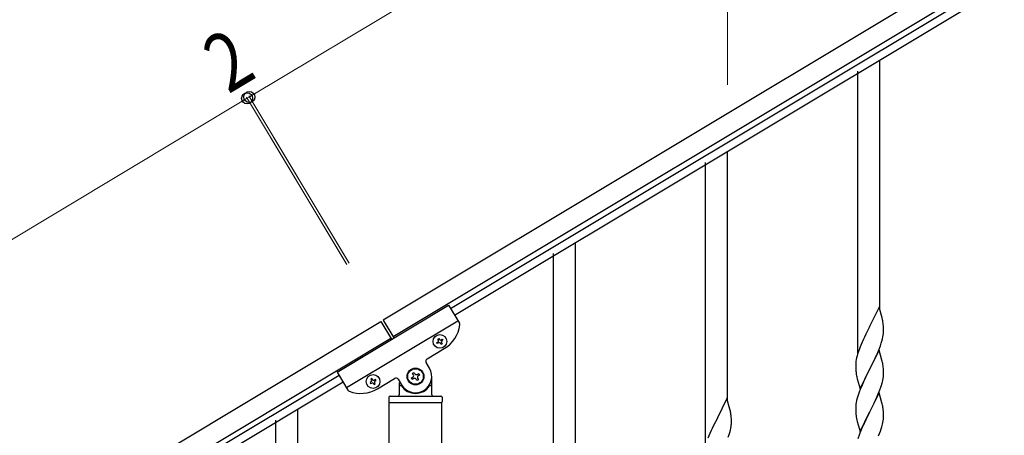
# Model space of a CAD drawing. Units: millimetres. Extents: x 250 to 8280, y 75 to 5795.
# Drawn here: x 1268 to 2026, y 2258 to 2577 of the extents above; entities that cross this region are included whole.
import ezdxf

# ---------------------------------------------------------------- set-up
doc = ezdxf.new("R2010")
doc.units = ezdxf.units.MM
doc.layers.add('YKK_A1', color=4, linetype='Continuous', lineweight=30)
doc.layers.add('YKK_D', color=6, linetype='Continuous', lineweight=13)
doc.styles.add('text-b', font='extslim2.shx', dxfattribs={"width": 0.8, "bigfont": 'extfont2.shx'})

msp = doc.modelspace()

# ---------------------------------------------------------------- linework, layer by layer
at = {"layer": 'YKK_A1', "linetype": 'Continuous', "ltscale": 0.5}
for p, q in [((2194.26, 2733.94), (1547.93, 2346.2)), ((2201.98, 2721.08), (1555.65, 2333.34)), ((1599.72, 2355.12), (2113.99, 2663.64)), ((1602.81, 2349.97), (2117.08, 2658.49)), ((1929.8, 2353.97), (1929.8, 2546.14)), ((1912.8, 2321.06), (1912.8, 2537.63)), ((1812.8, 2283.78), (1812.8, 2475.95)), ((1795.8, 2250.87), (1795.8, 2467.44)), ((1695.8, 2213.59), (1695.8, 2405.76)), ((1678.8, 2180.68), (1678.8, 2397.25)), ((1512.43, 2306.25), (1598.18, 2357.69)), ((1598.18, 2357.69), (1606.58, 2343.7)), ((1929.2, 2356.01), (1921.97, 2341.15)), ((1931.59, 2347.88), (1929.2, 2356.01)), ((1931.93, 2346.47), (1931.59, 2347.88)), ((599.87, 1777.45), (1546.22, 2345.18)), ((1519.63, 2294.24), (1605.38, 2345.69)), ((1546.22, 2345.18), (1554.45, 2331.46)), ((1547.93, 2346.2), (1556.16, 2332.48)), ((1921.63, 2340.48), (1919.02, 2335.29)), ((1921.97, 2341.15), (1921.63, 2340.48)), ((1932.58, 2341.6), (1932.47, 2343.01)), ((1932.64, 2340.36), (1932.58, 2341.6)), ((1932.69, 2338.63), (1932.64, 2340.36)), ((607.59, 1764.59), (1553.93, 2332.31)), ((1589.93, 2331.63), (1590.75, 2332.13)), ((1590.75, 2332.13), (1591.25, 2331.31)), ((1917.92, 2332.99), (1917.25, 2331.55)), ((1919.02, 2335.29), (1917.92, 2332.99)), ((1931.38, 2329.89), (1931.9, 2331.81)), ((1931.9, 2331.81), (1932.21, 2333.21)), ((1932.21, 2333.21), (1932.45, 2334.56)), ((1932.45, 2334.56), (1932.61, 2335.86)), ((1932.61, 2335.86), (1932.67, 2336.69)), ((1932.67, 2336.69), (1932.69, 2337.48)), ((1932.69, 2337.48), (1932.69, 2338.63)), ((1581.63, 2316.28), (1594.92, 2324.25)), ((1589.27, 2329), (1590.09, 2329.49)), ((1589.76, 2328.18), (1589.27, 2329)), ((1590.59, 2328.67), (1589.76, 2328.18)), ((1590.42, 2330.81), (1589.93, 2331.63)), ((1592.4, 2327.52), (1591.91, 2328.34)), ((1593.22, 2328.01), (1592.4, 2327.52)), ((1592.56, 2330.98), (1593.39, 2331.47)), ((1592.73, 2328.84), (1593.22, 2328.01)), ((1593.88, 2330.65), (1593.06, 2330.15)), ((1593.39, 2331.47), (1593.88, 2330.65)), ((1914.67, 2325.56), (1914.08, 2324.04)), ((1916.14, 2329.09), (1914.67, 2325.56)), ((1917.25, 2331.55), (1916.14, 2329.09)), ((1929.28, 2323.87), (1930.24, 2326.4)), ((1930.24, 2326.4), (1930.92, 2328.41)), ((1930.92, 2328.41), (1931.38, 2329.89)), ((1911.94, 2317.15), (1911.65, 2315.77)), ((1912.3, 2318.58), (1911.94, 2317.15)), ((1912.72, 2320.04), (1912.3, 2318.58)), ((1913.36, 2322.02), (1912.72, 2320.04)), ((1914.08, 2324.04), (1913.36, 2322.02)), ((1929.2, 2323.14), (1921.97, 2308.28)), ((1923.86, 2312), (1926.25, 2316.92)), ((1926.25, 2316.92), (1927.8, 2320.34)), ((1927.8, 2320.34), (1928.24, 2321.34)), ((1928.24, 2321.34), (1929.28, 2323.87)), ((1931.46, 2315.49), (1929.2, 2323.14)), ((1583.51, 2309.24), (1580.94, 2313.53)), ((1911.26, 2312.34), (1911.25, 2311.95)), ((1911.25, 2311.95), (1911.27, 2310.09)), ((1911.3, 2313.16), (1911.26, 2312.34)), ((1911.27, 2310.09), (1911.3, 2309.08)), ((1911.65, 2315.77), (1911.43, 2314.43)), ((1922.14, 2308.61), (1923.86, 2312)), ((1931.71, 2314.54), (1931.46, 2315.49)), ((1931.93, 2313.6), (1931.71, 2314.54)), ((1932.58, 2308.73), (1932.47, 2310.14)), ((1513.97, 2303.68), (699.69, 1815.18)), ((1512.43, 2306.25), (1520.82, 2292.25)), ((1569.63, 2301.68), (1570.76, 2302.36)), ((1570.3, 2300.55), (1569.63, 2301.68)), ((1570.53, 2305.3), (1571.66, 2305.98)), ((1571.21, 2304.17), (1570.53, 2305.3)), ((1571.66, 2305.98), (1572.34, 2304.85)), ((1574.15, 2304.4), (1575.29, 2305.08)), ((1575.96, 2303.95), (1574.83, 2303.27)), ((1575.29, 2305.08), (1575.96, 2303.95)), ((1585.3, 2288.81), (1585.3, 2302.81)), ((1911.3, 2309.08), (1911.35, 2308.13)), ((1911.35, 2308.13), (1911.43, 2306.97)), ((1911.6, 2305.38), (1911.74, 2304.39)), ((1911.74, 2304.39), (1911.92, 2303.44)), ((1911.92, 2303.44), (1912.02, 2302.97)), ((1912.02, 2302.97), (1912.23, 2302.03)), ((1912.23, 2302.03), (1912.48, 2301.07)), ((1914.75, 2293.42), (1921.97, 2308.28)), ((1918.81, 2301.97), (1917.25, 2298.68)), ((1921.63, 2307.61), (1918.81, 2301.97)), ((1921.97, 2308.28), (1921.63, 2307.61)), ((1921.97, 2308.28), (1922.14, 2308.61)), ((1932.38, 2301.24), (1932.57, 2302.56)), ((1932.64, 2307.49), (1932.58, 2308.73)), ((1932.69, 2305.76), (1932.64, 2307.49)), ((1932.67, 2303.81), (1932.69, 2304.61)), ((1932.69, 2304.61), (1932.69, 2305.76)), ((1517.06, 2298.53), (702.78, 1810.03)), ((1538.64, 2298.63), (1537.82, 2298.13)), ((1537.82, 2298.13), (1538.31, 2297.31)), ((1538.31, 2297.31), (1539.14, 2297.8)), ((1539.3, 2301.26), (1538.48, 2300.77)), ((1538.48, 2300.77), (1538.97, 2299.95)), ((1539.8, 2300.44), (1539.3, 2301.26)), ((1540.45, 2297.48), (1540.95, 2296.65)), ((1540.95, 2296.65), (1541.77, 2297.15)), ((1541.94, 2300.6), (1541.11, 2300.11)), ((1541.77, 2297.15), (1541.28, 2297.97)), ((1541.61, 2299.29), (1542.43, 2299.78)), ((1542.43, 2299.78), (1541.94, 2300.6)), ((1543.47, 2293.38), (1556.76, 2301.36)), ((1559.5, 2300.67), (1562.08, 2296.38)), ((1560.3, 2298.26), (1560.3, 2288.81)), ((1561.3, 2295.81), (1561.57, 2295.81)), ((1571.44, 2301.23), (1570.3, 2300.55)), ((1573.93, 2299.64), (1573.25, 2300.78)), ((1575.06, 2300.32), (1573.93, 2299.64)), ((1574.38, 2301.46), (1575.06, 2300.32)), ((1584.3, 2295.81), (1584.02, 2295.81)), ((1912.48, 2301.07), (1914.75, 2293.42)), ((1916.14, 2296.22), (1914.67, 2292.69)), ((1917.25, 2298.68), (1916.14, 2296.22)), ((1929.86, 2292.52), (1930.59, 2294.54)), ((1930.59, 2294.54), (1931.08, 2296.03)), ((1931.78, 2298.46), (1932.11, 2299.88)), ((1932.11, 2299.88), (1932.38, 2301.24)), ((1552.3, 2286.81), (1552.3, 2283.31)), ((1553.3, 2287.81), (1592.3, 2287.81)), ((1593.3, 2286.81), (1593.3, 2283.31)), ((1912.87, 2287.66), (1912.43, 2286.19)), ((1914.67, 2292.69), (1913.9, 2290.66)), ((1929.2, 2290.27), (1921.97, 2275.41)), ((1926.48, 2284.53), (1927.59, 2286.97)), ((1927.59, 2286.97), (1928.66, 2289.48)), ((1928.66, 2289.48), (1929.86, 2292.52)), ((1931.46, 2282.63), (1929.2, 2290.27)), ((1552.55, 2282.81), (1593.05, 2282.81)), ((1552.55, 1509.86), (1552.55, 2282.81)), ((1552.8, 2282.81), (1592.8, 2282.81)), ((1593.05, 1509.07), (1593.05, 2282.81)), ((1812.2, 2285.82), (1804.97, 2270.96)), ((1814.59, 2277.69), (1812.2, 2285.82)), ((1911.26, 2279.47), (1911.25, 2279.07)), ((1911.25, 2279.07), (1911.27, 2277.21)), ((1911.3, 2280.29), (1911.26, 2279.47)), ((1911.65, 2282.89), (1911.43, 2281.56)), ((1911.94, 2284.28), (1911.65, 2282.89)), ((1912.43, 2286.19), (1911.94, 2284.28)), ((1922.14, 2275.74), (1923.86, 2279.13)), ((1923.86, 2279.13), (1925.36, 2282.18)), ((1925.36, 2282.18), (1926.48, 2284.53)), ((1931.71, 2281.67), (1931.46, 2282.63)), ((1931.93, 2280.73), (1931.71, 2281.67)), ((1482.3, 2085.51), (1482.3, 2277.68)), ((1814.93, 2276.28), (1814.59, 2277.69)), ((1815.58, 2271.41), (1815.47, 2272.82)), ((1815.64, 2270.17), (1815.58, 2271.41)), ((1911.27, 2277.21), (1911.3, 2276.2)), ((1911.3, 2276.2), (1911.35, 2275.26)), ((1911.35, 2275.26), (1911.45, 2273.82)), ((1911.45, 2273.82), (1911.6, 2272.51)), ((1911.6, 2272.51), (1911.74, 2271.52)), ((1914.75, 2260.55), (1921.97, 2275.41)), ((1921.81, 2275.08), (1919.02, 2269.55)), ((1921.97, 2275.41), (1921.81, 2275.08)), ((1921.97, 2275.41), (1922.14, 2275.74)), ((1932.58, 2275.86), (1932.47, 2277.28)), ((1932.64, 2274.62), (1932.58, 2275.86)), ((1932.69, 2272.89), (1932.64, 2274.62)), ((1932.67, 2270.95), (1932.69, 2271.75)), ((1932.69, 2271.75), (1932.69, 2272.89)), ((1465.3, 2052.6), (1465.3, 2269.17)), ((1802.02, 2265.1), (1800.92, 2262.8)), ((1804.63, 2270.29), (1802.02, 2265.1)), ((1804.97, 2270.96), (1804.63, 2270.29)), ((1815.21, 2263.02), (1815.45, 2264.37)), ((1815.45, 2264.37), (1815.61, 2265.67)), ((1815.61, 2265.67), (1815.67, 2266.5)), ((1815.69, 2268.44), (1815.64, 2270.17)), ((1815.67, 2266.5), (1815.69, 2267.29)), ((1815.69, 2267.29), (1815.69, 2268.44)), ((1912.23, 2269.15), (1912.48, 2268.2)), ((1912.48, 2268.2), (1914.75, 2260.55)), ((1917.25, 2265.81), (1915.5, 2261.85)), ((1917.7, 2266.77), (1917.25, 2265.81)), ((1919.02, 2269.55), (1917.7, 2266.77)), ((1930.92, 2262.67), (1931.38, 2264.15)), ((1931.38, 2264.15), (1931.9, 2266.07)), ((1931.9, 2266.07), (1932.21, 2267.47)), ((1932.21, 2267.47), (1932.45, 2268.82)), ((1932.45, 2268.82), (1932.61, 2270.12)), ((1932.61, 2270.12), (1932.67, 2270.95)), ((1799.14, 2258.9), (1797.67, 2255.37)), ((1800.25, 2261.36), (1799.14, 2258.9)), ((1800.92, 2262.8), (1800.25, 2261.36)), ((1813.24, 2256.21), (1813.92, 2258.22)), ((1813.92, 2258.22), (1814.38, 2259.7)), ((1814.38, 2259.7), (1814.9, 2261.62)), ((1814.9, 2261.62), (1815.21, 2263.02)), ((1914.47, 2259.32), (1913.9, 2257.8)), ((1915.5, 2261.85), (1914.47, 2259.32)), ((1928.87, 2257.12), (1930.24, 2260.66)), ((1930.24, 2260.66), (1930.92, 2262.67))]:
    msp.add_line(p, q, dxfattribs=at)
for centre, radius in [((1591.58, 2329.82), 5.3), ((1572.8, 2302.81), 6.5), ((1540.12, 2298.96), 5.3), ((1572.8, 2302.81), 6)]:
    msp.add_circle(centre, radius, dxfattribs=at)
for centre, radius, start, end in [((1582.06, 2345.69), 25, 300.96, 352.46005), ((1604.86, 2342.67), 2, 352.46005, 30.96), ((1890.46, 2337.76), 42.37, 9.56725, 11.859), ((1887.61, 2338.16), 45.12, 6.17603, 8.46779), ((1589.6, 2330.32), 0.96, 300.96, 30.96), ((1591.08, 2327.85), 0.96, 30.96, 120.96), ((1592.07, 2331.8), 0.96, 210.96, 300.96), ((1593.55, 2329.33), 0.96, 120.96, 210.96), ((1572.8, 2302.81), 12.5, 210.96, 30.96), ((1582.66, 2314.56), 2, 120.96, 210.96), ((1943.24, 2310.55), 32.04, 173.03232, 175.32407), ((1890.46, 2304.89), 42.37, 9.56725, 11.859), ((1887.61, 2305.29), 45.12, 6.17603, 8.46779), ((1557.79, 2299.64), 2, 30.96, 120.96), ((1570.08, 2303.49), 1.32, 300.96, 30.96), ((1573.47, 2305.53), 1.32, 210.96, 300.96), ((1575.51, 2302.13), 1.32, 120.96, 210.96), ((1951.26, 2310.42), 39.98, 184.9569, 187.24866), ((1901.25, 2305.81), 31.49, 354.07159, 356.36334), ((1538.15, 2299.45), 0.96, 300.96, 30.96), ((1539.63, 2296.98), 0.96, 30.96, 120.96), ((1540.62, 2300.93), 0.96, 210.96, 300.96), ((1542.1, 2298.46), 0.96, 120.96, 210.96), ((1561.3, 2294.81), 1, 90, 180), ((1561.57, 2295.31), 0.5, 33.74899, 90), ((1572.8, 2302.81), 13, 213.74899, 326.25101), ((1572.12, 2300.1), 1.32, 30.96, 120.96), ((1584.02, 2295.31), 0.5, 90, 146.25101), ((1584.3, 2294.81), 1, 0, 90), ((1870.68, 2314.75), 63.23, 342.78424, 345.07599), ((1522.54, 2293.28), 2, 210.96, 249.45995), ((1530.61, 2314.82), 25, 249.45995, 300.96), ((1553.3, 2286.81), 1, 90, 180), ((1559.3, 2288.81), 1, 270, 0), ((1586.3, 2288.81), 1, 180, 270), ((1592.3, 2286.81), 1, 0, 90), ((1988.5, 2263.41), 79.42, 159.93435, 162.22611), ((1552.8, 2283.31), 0.5, 180, 270), ((1592.8, 2283.31), 0.5, 270, 0), ((1943.24, 2277.68), 32.04, 173.03232, 175.32407), ((1890.34, 2272.02), 42.49, 9.53591, 11.82766), ((1887.73, 2272.42), 45, 6.19632, 8.48807), ((1773.46, 2267.57), 42.37, 9.56725, 11.859), ((1770.61, 2267.97), 45.12, 6.17603, 8.46779), ((1971.1, 2282.58), 60.39, 190.55951, 192.85127), ((1988.5, 2230.55), 79.42, 159.93435, 162.22611)]:
    msp.add_arc(centre, radius, start, end, dxfattribs=at)
at = {"layer": 'YKK_D'}
for p, q in [((2091.37, 2905.45), (1445.04, 2517.71)), ((1812.8, 2526.95), (1812.8, 2624.81)), ((496.99, 1948.96), (1443.33, 2516.68)), ((1519.98, 2388.91), (1442.81, 2517.54)), ((1519.46, 2389.77), (1442.82, 2517.54)), ((1443.33, 2516.68), (1445.05, 2517.71)), ((1521.69, 2389.94), (1444.53, 2518.57)), ((1521.18, 2390.8), (1444.53, 2518.57))]:
    msp.add_line(p, q, dxfattribs=at)
at = {"layer": 'YKK_D', "linetype": 'ByBlock', "lineweight": -2}
for centre in [(1445.04, 2517.71), (1445.05, 2517.71), (1443.33, 2516.68), (1443.33, 2516.68)]:
    msp.add_circle(centre, 4.25, dxfattribs=at)

# ---------------------------------------------------------------- texts
at = {"layer": 'YKK_D', "style": 'text-b', "width": 0.8}
msp.add_text('2', height=45, rotation=30.95851, dxfattribs=at).set_placement((1428.75, 2519.6))

doc.saveas('drawing.dxf')
